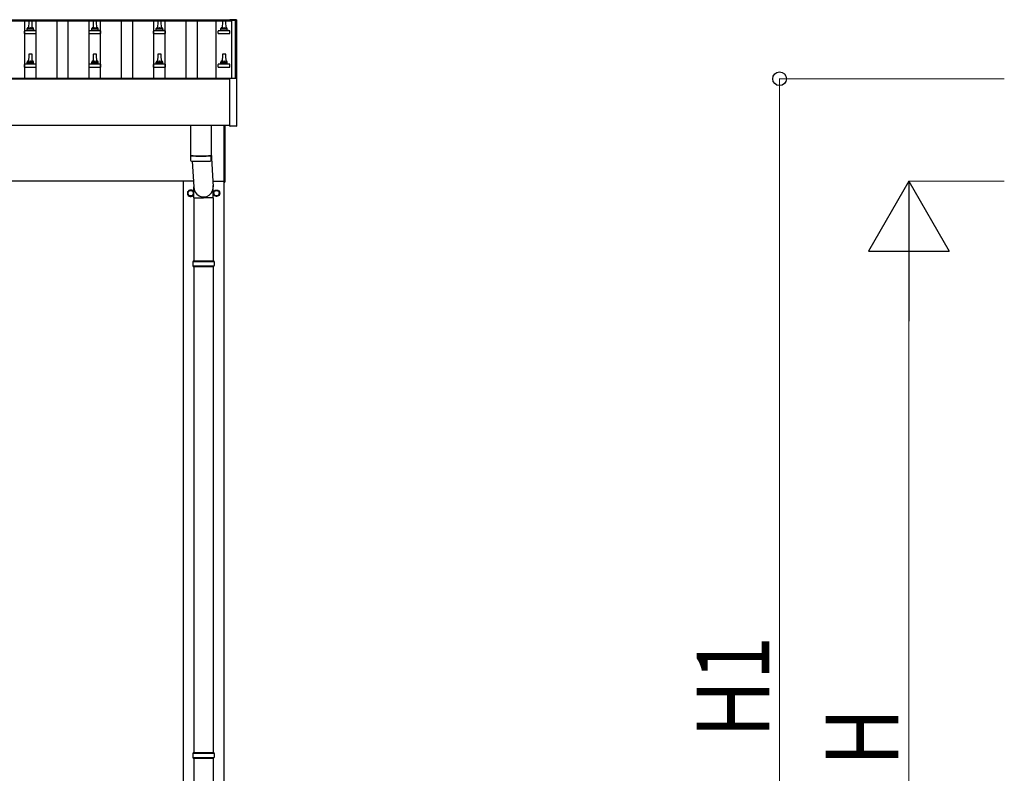
# Model space of a CAD drawing. Units: millimetres. Extents: x 0 to 42050, y 0 to 29700.
# Drawn here: x 14265 to 17315, y 5722 to 8055 of the extents above; entities that cross this region are included whole.
import ezdxf

# ---------------------------------------------------------------- set-up
doc = ezdxf.new("R2010")
doc.units = ezdxf.units.MM
for name, color, linetype, lineweight in [('YKK_13', 4, 'Continuous', 30), ('YKK_A1', 4, 'Continuous', 30), ('YKK_D', 6, 'Continuous', 13)]:
    doc.layers.add(name, color=color, linetype=linetype, lineweight=lineweight)
doc.styles.add('text-b', font='extslim2.shx', dxfattribs={"width": 0.8, "bigfont": 'extfont2.shx'})

msp = doc.modelspace()

# ---------------------------------------------------------------- linework, layer by layer
at = {"layer": 'YKK_13'}
for p, q in [((14302.4, 8052), (14293.8, 8052)), ((14502.4, 8052), (14493.8, 8052)), ((14702.4, 8052), (14693.8, 8052)), ((14902.4, 8052), (14893.8, 8052)), ((14916.5, 8054.9), (14916.4, 8054.9)), ((14916.4, 8054.1), (14916.4, 8054.7)), ((14916.4, 8054), (14916.4, 8054.1)), ((14916.7, 8055.1), (14916.5, 8055)), ((14916.5, 8055), (14916.5, 8054.9)), ((14916.8, 8055.2), (14916.7, 8055.1)), ((14916.9, 8055.2), (14916.8, 8055.2)), ((14916.8, 8055.2), (14916.8, 8055.2)), ((14917, 8055.2), (14916.9, 8055.2)), ((14917.2, 8055.2), (14917, 8055.2)), ((14917.4, 8055.2), (14917.2, 8055.2)), ((14935.4, 8055.2), (14917.4, 8055.2)), ((14935.5, 8055.2), (14935.4, 8055.2)), ((14935.7, 8055.2), (14935.5, 8055.2)), ((14935.9, 8055.2), (14935.7, 8055.2)), ((14936, 8055.2), (14935.9, 8055.2)), ((14935.9, 8055.2), (14935.9, 8055.2)), ((14936.1, 8055.1), (14936, 8055.2)), ((14936, 8055.2), (14936, 8055.2)), ((14936.2, 8055.1), (14936.1, 8055.1)), ((14936.3, 8055), (14936.2, 8055.1)), ((14936.4, 8054.9), (14936.3, 8055)), ((14936.4, 8054.7), (14936.4, 8054.9)), ((14936.4, 8054.7), (14936.4, 8054.1)), ((14936.4, 8054.1), (14936.4, 7873.7)), ((14280.6, 8020.7), (14287.3, 8022.3)), ((14308.5, 8022.5), (14287.7, 8022.5)), ((14288.1, 8023.3), (14288.1, 8027.5)), ((14307.1, 8027.5), (14289.1, 8027.5)), ((14292.8, 8051), (14292.1, 8027.5)), ((14304.1, 8027.5), (14303.4, 8051)), ((14308.1, 8023.3), (14308.1, 8027.5)), ((14315.6, 8020.7), (14308.9, 8022.3)), ((14480.6, 8020.7), (14487.3, 8022.3)), ((14508.5, 8022.5), (14487.7, 8022.5)), ((14488.1, 8023.3), (14488.1, 8027.5)), ((14507.1, 8027.5), (14489.1, 8027.5)), ((14492.8, 8051), (14492.1, 8027.5)), ((14504.1, 8027.5), (14503.4, 8051)), ((14508.1, 8023.3), (14508.1, 8027.5)), ((14515.6, 8020.7), (14508.9, 8022.3)), ((14680.6, 8020.7), (14687.3, 8022.3)), ((14708.5, 8022.5), (14687.7, 8022.5)), ((14688.1, 8023.3), (14688.1, 8027.5)), ((14707.1, 8027.5), (14689.1, 8027.5)), ((14692.8, 8051), (14692.1, 8027.5)), ((14704.1, 8027.5), (14703.4, 8051)), ((14708.1, 8023.3), (14708.1, 8027.5)), ((14715.6, 8020.7), (14708.9, 8022.3)), ((14880.6, 8020.7), (14887.3, 8022.3)), ((14908.5, 8022.5), (14887.7, 8022.5)), ((14888.1, 8023.3), (14888.1, 8027.5)), ((14907.1, 8027.5), (14889.1, 8027.5)), ((14892.8, 8051), (14892.1, 8027.5)), ((14904.1, 8027.5), (14903.4, 8051)), ((14908.1, 8023.3), (14908.1, 8027.5)), ((14915.6, 8020.7), (14908.9, 8022.3)), ((14279.8, 8012), (14279.8, 8019.7)), ((14279.8, 8012), (14316.3, 8012)), ((14316, 8020.5), (14280.2, 8020.5)), ((14316.3, 8012), (14316.3, 8019.7)), ((14479.8, 8012), (14479.8, 8019.7)), ((14479.8, 8012), (14516.3, 8012)), ((14516, 8020.5), (14480.2, 8020.5)), ((14516.3, 8012), (14516.3, 8019.7)), ((14679.8, 8012), (14679.8, 8019.7)), ((14679.8, 8012), (14716.3, 8012)), ((14716, 8020.5), (14680.2, 8020.5)), ((14716.3, 8012), (14716.3, 8019.7)), ((14879.8, 8012), (14879.8, 8019.7)), ((14879.8, 8012), (14916.3, 8012)), ((14916, 8020.5), (14880.2, 8020.5)), ((14916.3, 8012), (14916.3, 8019.7)), ((14292.8, 7947.7), (14292.1, 7924.2)), ((14302.4, 7948.7), (14293.8, 7948.7)), ((14304.1, 7924.2), (14303.4, 7947.7)), ((14492.8, 7947.7), (14492.1, 7924.2)), ((14502.4, 7948.7), (14493.8, 7948.7)), ((14504.1, 7924.2), (14503.4, 7947.7)), ((14692.8, 7947.7), (14692.1, 7924.2)), ((14702.4, 7948.7), (14693.8, 7948.7)), ((14704.1, 7924.2), (14703.4, 7947.7)), ((14892.8, 7947.7), (14892.1, 7924.2)), ((14902.4, 7948.7), (14893.8, 7948.7)), ((14904.1, 7924.2), (14903.4, 7947.7)), ((14279.8, 7908.7), (14279.8, 7916.4)), ((14279.8, 7908.7), (14316.3, 7908.7)), ((14316, 7917.2), (14280.2, 7917.2)), ((14280.6, 7917.4), (14287.3, 7919)), ((14308.5, 7919.2), (14287.7, 7919.2)), ((14288.1, 7920), (14288.1, 7924.2)), ((14307.1, 7924.2), (14289.1, 7924.2)), ((14308.1, 7920), (14308.1, 7924.2)), ((14315.6, 7917.4), (14308.9, 7919)), ((14316.3, 7908.7), (14316.3, 7916.4)), ((14479.8, 7908.7), (14479.8, 7916.4)), ((14479.8, 7908.7), (14516.3, 7908.7)), ((14516, 7917.2), (14480.2, 7917.2)), ((14480.6, 7917.4), (14487.3, 7919)), ((14508.5, 7919.2), (14487.7, 7919.2)), ((14488.1, 7920), (14488.1, 7924.2)), ((14507.1, 7924.2), (14489.1, 7924.2)), ((14508.1, 7920), (14508.1, 7924.2)), ((14515.6, 7917.4), (14508.9, 7919)), ((14516.3, 7908.7), (14516.3, 7916.4)), ((14679.8, 7908.7), (14679.8, 7916.4)), ((14679.8, 7908.7), (14716.3, 7908.7)), ((14716, 7917.2), (14680.2, 7917.2)), ((14680.6, 7917.4), (14687.3, 7919)), ((14708.5, 7919.2), (14687.7, 7919.2)), ((14688.1, 7920), (14688.1, 7924.2)), ((14707.1, 7924.2), (14689.1, 7924.2)), ((14708.1, 7920), (14708.1, 7924.2)), ((14715.6, 7917.4), (14708.9, 7919)), ((14716.3, 7908.7), (14716.3, 7916.4)), ((14879.8, 7908.7), (14879.8, 7916.4)), ((14879.8, 7908.7), (14916.3, 7908.7)), ((14916, 7917.2), (14880.2, 7917.2)), ((14880.6, 7917.4), (14887.3, 7919)), ((14908.5, 7919.2), (14887.7, 7919.2)), ((14888.1, 7920), (14888.1, 7924.2)), ((14907.1, 7924.2), (14889.1, 7924.2)), ((14908.1, 7920), (14908.1, 7924.2)), ((14915.6, 7917.4), (14908.9, 7919)), ((14916.3, 7908.7), (14916.3, 7916.4)), ((14916.4, 7725.6), (14916.4, 7873.6)), ((14916.9, 7874.1), (14917.4, 7874.1)), ((14917.4, 7874.1), (14935.4, 7874.1)), ((14935.4, 7874.1), (14935.9, 7874.1)), ((14936.4, 7873.6), (14936.4, 7725.6)), ((14794.1, 7727.7), (14794.1, 7634.8)), ((14858.1, 7727.7), (14858.1, 7634.8)), ((14898.1, 7552.4), (14898.1, 7727.7)), ((14900.1, 7727.7), (14900.1, 7552.4)), ((14935.9, 7725.1), (14916.9, 7725.1)), ((14794.1, 7633.8), (14794.3, 7620.8)), ((14798.6, 7634.5), (14798.6, 7633.5)), ((14853.6, 7634.5), (14853.6, 7633.5)), ((14857.9, 7620.8), (14858.1, 7633.8)), ((14858.1, 7644.3), (14864.7, 7537.9)), ((14799.6, 7617.5), (14804.5, 7537.9)), ((14804.4, 7503.2), (14804.4, 7537.9)), ((14864.7, 7503.2), (14864.7, 7537.9)), ((14898.1, 7552.4), (14900.1, 7552.4)), ((14786, 7518.2), (14786.1, 7518.2)), ((14786, 7517.7), (14786.1, 7517.7)), ((14786.1, 7522.8), (14794.6, 7527.7)), ((14786.1, 7513), (14786.1, 7522.8)), ((14794.6, 7508.1), (14786.1, 7513)), ((14794.6, 7527.7), (14803.1, 7522.8)), ((14803.1, 7513), (14794.6, 7508.1)), ((14803.1, 7522.8), (14803.1, 7513)), ((14804.4, 7503.2), (14834.6, 7503.2)), ((14804.6, 7503.2), (14804.6, 7308.9)), ((14864.7, 7503.2), (14834.6, 7503.2)), ((14864.6, 7503.2), (14864.6, 7308.9)), ((14866, 7518.2), (14866.1, 7518.2)), ((14866, 7517.7), (14866.1, 7517.7)), ((14866.1, 7522.8), (14874.6, 7527.7)), ((14866.1, 7513), (14866.1, 7522.8)), ((14874.6, 7508.1), (14866.1, 7513)), ((14874.6, 7527.7), (14883.1, 7522.8)), ((14883.1, 7513), (14874.6, 7508.1)), ((14883.1, 7522.8), (14883.1, 7513)), ((14801.6, 7306.9), (14867.6, 7306.9)), ((14801.6, 7292.9), (14867.6, 7292.9)), ((14802.6, 7308.9), (14866.6, 7308.9)), ((14802.6, 7308.9), (14802.6, 7306.9)), ((14802.6, 7290.9), (14802.6, 7292.9)), ((14802.6, 7290.9), (14866.6, 7290.9)), ((14804.6, 7290.9), (14804.6, 5786.4)), ((14864.6, 7290.9), (14864.6, 5786.4)), ((14866.6, 7308.9), (14866.6, 7306.9)), ((14866.6, 7290.9), (14866.6, 7292.9)), ((14801.6, 5784.4), (14867.6, 5784.4)), ((14801.6, 5770.4), (14867.6, 5770.4)), ((14802.6, 5786.4), (14866.6, 5786.4)), ((14802.6, 5786.4), (14802.6, 5784.4)), ((14802.6, 5768.4), (14802.6, 5770.4)), ((14802.6, 5768.4), (14866.6, 5768.4)), ((14804.6, 5768.4), (14804.6, 4263.9)), ((14864.6, 5768.4), (14864.6, 4263.9)), ((14866.6, 5786.4), (14866.6, 5784.4)), ((14866.6, 5768.4), (14866.6, 5770.4))]:
    msp.add_line(p, q, dxfattribs=at)
for centre, radius in [((14794.6, 7517.9), 8.5), ((14874.6, 7517.9), 10), ((14874.6, 7517.9), 8.5)]:
    msp.add_circle(centre, radius, dxfattribs=at)
for centre, radius, start, end in [((14293.8, 8051), 1, 90, 178.6051), ((14302.4, 8051), 1, 1.3949, 90), ((14493.8, 8051), 1, 90, 178.6051), ((14502.4, 8051), 1, 1.3949, 90), ((14693.8, 8051), 1, 90, 178.6051), ((14702.4, 8051), 1, 1.3949, 90), ((14893.8, 8051), 1, 90, 178.6051), ((14902.4, 8051), 1, 1.3949, 90), ((14916.9, 8054.7), 0.499, 156.4992, 179.9993), ((14287.1, 8023.3), 1, 283.627, 0), ((14292.2, 8026.9), 4.13, 90, 171.1763), ((14289.1, 8026.5), 1, 90, 180), ((14301.4, 8027.5), 4.83, 133.6028, 180), ((14294.8, 8027.5), 4.83, 0, 46.3972), ((14304, 8026.9), 4.13, 8.8237, 90), ((14307.1, 8026.5), 1, 0, 90), ((14309.1, 8023.3), 1, 180, 256.373), ((14487.1, 8023.3), 1, 283.627, 0), ((14492.2, 8026.9), 4.13, 90, 171.1763), ((14489.1, 8026.5), 1, 90, 180), ((14501.4, 8027.5), 4.83, 133.6028, 180), ((14494.8, 8027.5), 4.83, 0, 46.3972), ((14504, 8026.9), 4.13, 8.8237, 90), ((14507.1, 8026.5), 1, 0, 90), ((14509.1, 8023.3), 1, 180, 256.373), ((14687.1, 8023.3), 1, 283.627, 0), ((14692.2, 8026.9), 4.13, 90, 171.1763), ((14689.1, 8026.5), 1, 90, 180), ((14701.4, 8027.5), 4.83, 133.6028, 180), ((14694.8, 8027.5), 4.83, 0, 46.3972), ((14704, 8026.9), 4.13, 8.8237, 90), ((14707.1, 8026.5), 1, 0, 90), ((14709.1, 8023.3), 1, 180, 256.373), ((14887.1, 8023.3), 1, 283.627, 0), ((14892.2, 8026.9), 4.13, 90, 171.1763), ((14889.1, 8026.5), 1, 90, 180), ((14901.4, 8027.5), 4.83, 133.6028, 180), ((14894.8, 8027.5), 4.83, 0, 46.3972), ((14904, 8026.9), 4.13, 8.8237, 90), ((14907.1, 8026.5), 1, 0, 90), ((14909.1, 8023.3), 1, 180, 256.373), ((14280.8, 8019.7), 1, 103.627, 180), ((14315.3, 8019.7), 1, 0, 76.373), ((14480.8, 8019.7), 1, 103.627, 180), ((14515.3, 8019.7), 1, 0, 76.373), ((14680.8, 8019.7), 1, 103.627, 180), ((14715.3, 8019.7), 1, 0, 76.373), ((14880.8, 8019.7), 1, 103.627, 180), ((14915.3, 8019.7), 1, 0, 76.373), ((14293.8, 7947.7), 1, 90, 178.6051), ((14302.4, 7947.7), 1, 1.3949, 90), ((14493.8, 7947.7), 1, 90, 178.6051), ((14502.4, 7947.7), 1, 1.3949, 90), ((14693.8, 7947.7), 1, 90, 178.6051), ((14702.4, 7947.7), 1, 1.3949, 90), ((14893.8, 7947.7), 1, 90, 178.6051), ((14902.4, 7947.7), 1, 1.3949, 90), ((14280.8, 7916.4), 1, 103.627, 180), ((14287.1, 7920), 1, 283.627, 0), ((14292.2, 7923.5), 4.13, 90, 171.1763), ((14289.1, 7923.2), 1, 90, 180), ((14301.4, 7924.2), 4.83, 133.6028, 180), ((14294.8, 7924.2), 4.83, 0, 46.3972), ((14304, 7923.5), 4.13, 8.8237, 90), ((14307.1, 7923.2), 1, 0, 90), ((14309.1, 7920), 1, 180, 256.373), ((14315.3, 7916.4), 1, 0, 76.373), ((14480.8, 7916.4), 1, 103.627, 180), ((14487.1, 7920), 1, 283.627, 0), ((14492.2, 7923.5), 4.13, 90, 171.1763), ((14489.1, 7923.2), 1, 90, 180), ((14501.4, 7924.2), 4.83, 133.6028, 180), ((14494.8, 7924.2), 4.83, 0, 46.3972), ((14504, 7923.5), 4.13, 8.8237, 90), ((14507.1, 7923.2), 1, 0, 90), ((14509.1, 7920), 1, 180, 256.373), ((14515.3, 7916.4), 1, 0, 76.373), ((14680.8, 7916.4), 1, 103.627, 180), ((14687.1, 7920), 1, 283.627, 0), ((14692.2, 7923.5), 4.13, 90, 171.1763), ((14689.1, 7923.2), 1, 90, 180), ((14701.4, 7924.2), 4.83, 133.6028, 180), ((14694.8, 7924.2), 4.83, 0, 46.3972), ((14704, 7923.5), 4.13, 8.8237, 90), ((14707.1, 7923.2), 1, 0, 90), ((14709.1, 7920), 1, 180, 256.373), ((14715.3, 7916.4), 1, 0, 76.373), ((14880.8, 7916.4), 1, 103.627, 180), ((14887.1, 7920), 1, 283.627, 0), ((14892.2, 7923.5), 4.13, 90, 171.1763), ((14889.1, 7923.2), 1, 90, 180), ((14901.4, 7924.2), 4.83, 133.6028, 180), ((14894.8, 7924.2), 4.83, 0, 46.3972), ((14904, 7923.5), 4.13, 8.8237, 90), ((14907.1, 7923.2), 1, 0, 90), ((14909.1, 7920), 1, 180, 256.373), ((14915.3, 7916.4), 1, 0, 76.373), ((14916.9, 7873.6), 0.5, 90, 180), ((14935.9, 7873.6), 0.5, 0, 90), ((14916.9, 7725.6), 0.5, 180, 270), ((14935.9, 7725.6), 0.5, 270, 0), ((14826.1, 8114.5), 480.8, 266.1838, 273.8162), ((14826.1, 8113.5), 480.8, 266.1838, 273.8162), ((14797.7, 7621), 3.43, 183.9021, 262.9901), ((14826.1, 8136.5), 519.7, 266.822, 273.1764), ((14854.5, 7621), 3.43, 277.0835, 356.0869), ((14794.6, 7517.9), 10, 29.3684, 337.6801), ((14794.6, 7517.9), 8.6, 171.254, 178.3342), ((14794.6, 7517.9), 8.6, 181.6658, 188.746), ((14794.6, 7517.9), 8.6, 111.254, 128.746), ((14794.6, 7517.9), 8.6, 231.254, 248.746), ((14794.6, 7517.9), 8.6, 51.254, 68.746), ((14794.6, 7517.9), 8.6, 291.254, 308.746), ((14794.6, 7517.9), 8.6, 351.254, 8.746), ((14874.6, 7517.9), 8.6, 171.254, 178.3342), ((14874.6, 7517.9), 8.6, 181.6658, 188.746), ((14874.6, 7517.9), 8.6, 111.254, 128.746), ((14874.6, 7517.9), 8.6, 231.254, 248.746), ((14874.6, 7517.9), 8.6, 51.254, 68.746), ((14874.6, 7517.9), 8.6, 291.254, 308.746), ((14874.6, 7517.9), 8.6, 351.254, 8.746), ((14850.3, 7299.9), 49.3, 171.8288, 180), ((14850.3, 7299.9), 49.3, 180, 188.1713), ((14818.8, 7299.9), 49.3, 360, 8.1712), ((14818.8, 7299.9), 49.3, 351.8287, 360), ((14850.3, 5777.4), 49.3, 171.8288, 180), ((14850.3, 5777.4), 49.3, 180, 188.1713), ((14818.8, 5777.4), 49.3, 360, 8.1712), ((14818.8, 5777.4), 49.3, 351.8287, 360)]:
    msp.add_arc(centre, radius, start, end, dxfattribs=at)
msp.add_ellipse((14834.6, 7537.9), major_axis=(0, -31.6), ratio=0.952301, start_param=4.712389, end_param=7.983146, dxfattribs=at)
at = {"layer": 'YKK_A1'}
for p, q in [((14921.1, 8054), (9520.6, 8054)), ((14921.1, 8054), (14921.1, 8050.4)), ((14921.1, 8053.1), (14921.1, 7874.2)), ((14933.1, 8053.1), (14921.1, 8053.1)), ((14933.1, 7874.2), (14933.1, 8053.1)), ((14921.1, 8050.4), (9498.1, 8050.4)), ((14280.6, 7874.4), (14280.6, 8050.4)), ((14315.6, 7874.4), (14315.6, 8050.4)), ((14380.6, 7874.4), (14380.6, 8050.4)), ((14415.6, 7874.4), (14415.6, 8050.4)), ((14480.6, 7874.4), (14480.6, 8050.4)), ((14515.6, 7874.4), (14515.6, 8050.4)), ((14580.6, 7874.4), (14580.6, 8050.4)), ((14615.6, 7874.4), (14615.6, 8050.4)), ((14680.6, 7874.4), (14680.6, 8050.4)), ((14715.6, 7874.4), (14715.6, 8050.4)), ((14780.6, 7874.4), (14780.6, 8050.4)), ((14815.6, 7874.4), (14815.6, 8050.4)), ((14873.1, 7874.4), (14873.1, 8050.4)), ((9508.1, 7874.2), (14921.1, 7874.2)), ((9508.1, 7872.6), (14916.4, 7872.6)), ((14916.4, 7727.7), (9508.1, 7727.7)), ((14803.5, 7554.9), (9513.1, 7554.9)), ((14772.1, 3554.9), (14772.1, 7554.9)), ((14863.6, 7554.9), (14898.1, 7554.9)), ((14897.1, 7554.9), (14897.1, 3554.9))]:
    msp.add_line(p, q, dxfattribs=at)
at = {"layer": 'YKK_D'}
for p, q in [((17314.9, 7872.5, 33.1), (16617.9, 7872.5, 33.1)), ((16618.9, 4054.9, 33.1), (16618.9, 7872.5, 33.1)), ((17314.9, 7554.9, 33.1), (17017.9, 7554.9, 33.1)), ((17018.9, 4304.9, 33.1), (17018.9, 7304.9, 33.1))]:
    msp.add_line(p, q, dxfattribs=at)
at = {"layer": 'YKK_D', "lineweight": -2}
for p, q in [((17018.9, 7554.9, 33.1), (16893.9, 7338.4, 33.1)), ((17018.9, 7554.9, 33.1), (17143.9, 7338.4, 33.1)), ((17018.9, 7554.9, 33.1), (17018.9, 7121.9, 33.1)), ((16893.9, 7338.4, 33.1), (17143.9, 7338.4, 33.1))]:
    msp.add_line(p, q, dxfattribs=at)
at = {"layer": 'YKK_D', "linetype": 'ByBlock', "lineweight": -2}
msp.add_circle((16618.9, 7872.5, 33.1), 21.2, dxfattribs=at)

# ---------------------------------------------------------------- texts
at = {"layer": 'YKK_D', "style": 'text-b', "width": 0.8}
for s, p in [('H1', (16586.9, 5831.7, 33.1)), ('H', (16986.9, 5744.9, 33.1))]:
    msp.add_text(s, height=225, rotation=90, dxfattribs=at).set_placement(p)

doc.saveas('drawing.dxf')
